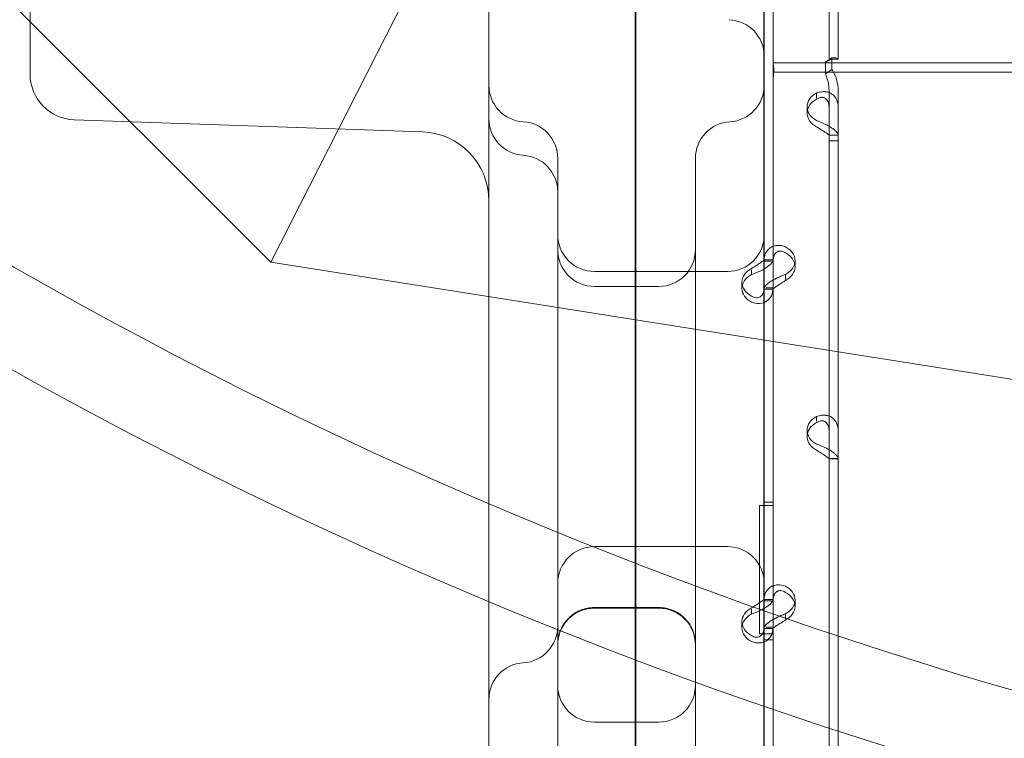
# Model space of a CAD drawing. Units: millimetres. Extents: x 264899 to 291084, y -28394 to -20246.
# Drawn here: x 267163 to 267378, y -24978 to -24821 of the extents above; entities that cross this region are included whole.
import ezdxf

# ---------------------------------------------------------------- set-up
doc = ezdxf.new("R2010")
doc.units = ezdxf.units.MM

# ---------------------------------------------------------------- blocks, each defined once
blk = doc.blocks.new('A$C218C09FC')
at = {"color": 0, "linetype": 'Continuous', "lineweight": 0}
for p, q in [((125983.05, -11167.73), (126372.96, -10402.5)), ((125564.89, -10749.57), (125983.05, -11167.73)), ((126062.44, -11774.74), (126062.44, -10914.42)), ((126104.72, -10922.5), (126104.72, -11123.49)), ((126106.72, -10922.5), (126106.72, -11123.49)), ((126062.6, -10942.82), (126062.6, -11764.9)), ((125930.6, -11124.13), (125930.6, -10978.59)), ((126092.54, -11029.67), (126092.54, -11121.62)), ((126090.6, -11069.25), (126090.6, -11403.59)), ((126030.6, -11399.54), (126030.6, -11096.76)), ((126090.53, -11099.31), (126090.53, -11167.3)), ((126092.53, -11099.31), (126092.53, -11167.3)), ((126092.54, -11121.62), (126092.54, -11126.32)), ((126103.93, -11124.17), (126105.34, -11123.22)), ((126104.72, -11123.49), (126104.72, -11123.5)), ((126104.72, -11123.49), (126106.72, -11123.49)), ((126105.34, -11123.22), (126105.34, -11125.74)), ((126105.72, -11123.5), (126106.72, -11123.5)), ((126106.72, -11123.49), (126106.72, -11123.5)), ((125930.6, -11126.72), (125930.6, -11124.13)), ((126092.54, -11124.32), (126148.97, -11124.32)), ((126103.93, -11124.17), (126103.93, -11126.69)), ((126092.54, -11126.32), (126148.97, -11126.32)), ((126092.54, -11126.32), (126092.54, -11129.02)), ((126103.93, -11126.69), (126105.34, -11125.74)), ((126092.54, -11129.02), (126092.54, -11220.8)), ((126102.02, -11131.97), (126102.02, -11130.87)), ((126104.72, -11130.34), (126104.72, -11141.33)), ((126106.72, -11130.34), (126106.72, -11141.33)), ((126099.93, -11135.22), (126099.93, -11133.88)), ((125940.25, -11136.71), (126016.13, -11139.36)), ((126104.72, -11140.08), (126106.72, -11140.08)), ((126106.72, -11140.05), (126105.09, -11140.05)), ((126104.72, -11141.33), (126104.72, -11342.33)), ((126104.72, -11141.33), (126106.72, -11141.33)), ((126106.72, -11141.33), (126106.72, -11342.33)), ((126045.6, -11172.48), (126045.6, -11145.14)), ((125983.05, -11167.73), (126567.14, -11260.24)), ((126092.53, -11167.27), (126090.53, -11167.27)), ((126090.53, -11167.3), (126090.53, -11173.32)), ((126092.17, -11167.56), (126090.53, -11167.56)), ((126092.53, -11167.3), (126092.53, -11173.32)), ((126097.33, -11168.75), (126097.33, -11167.41)), ((126082.6, -11169.78), (126053.6, -11169.78)), ((126087.83, -11169.4), (126087.83, -11170.46)), ((126095.23, -11170.42), (126095.23, -11171.52)), ((126045.6, -11481.27), (126045.6, -11172.48)), ((126075.6, -11172.48), (126075.6, -11481.27)), ((126085.74, -11173.47), (126085.74, -11172.13)), ((126053.6, -11173.06), (126067.6, -11173.06)), ((126090.53, -11173.32), (126090.53, -11241.32)), ((126092.53, -11173.61), (126090.53, -11173.61)), ((126092.53, -11173.32), (126090.96, -11173.32)), ((126092.53, -11173.32), (126092.53, -11241.32)), ((126102.02, -11202.5), (126102.02, -11201.4)), ((126099.93, -11205.76), (126099.93, -11204.41)), ((126104.72, -11210.62), (126106.72, -11210.62)), ((126106.72, -11210.59), (126105.09, -11210.59)), ((126092.54, -11220.8), (126089.54, -11220.8)), ((126089.54, -11220.8), (126089.54, -11248.81)), ((126092.53, -11220.09), (126090.53, -11220.09)), ((126092.53, -11220.09), (126090.53, -11220.09)), ((126082.6, -11229.78), (126053.6, -11229.78)), ((126092.53, -11241.28), (126090.53, -11241.28)), ((126090.53, -11241.32), (126090.53, -11247.34)), ((126092.53, -11241.32), (126092.53, -11247.34)), ((126097.33, -11242.77), (126097.33, -11241.42)), ((126067.6, -11243.06), (126053.6, -11243.06)), ((126067.6, -11243.2), (126053.6, -11243.2)), ((126087.83, -11243.42), (126087.83, -11244.48)), ((126092.17, -11241.57), (126090.53, -11241.57)), ((126095.23, -11244.43), (126095.23, -11245.53)), ((126085.74, -11247.49), (126085.74, -11246.14)), ((126090.53, -11247.34), (126090.53, -11315.33)), ((126092.53, -11247.63), (126090.53, -11247.63)), ((126092.53, -11247.34), (126090.96, -11247.34)), ((126092.53, -11247.34), (126092.53, -11315.33)), ((126089.54, -11248.81), (126092.54, -11248.81)), ((126092.53, -11250.09), (126090.53, -11250.09)), ((126092.53, -11250.09), (126090.53, -11250.09)), ((126092.54, -11248.81), (126092.54, -11340.59)), ((126067.6, -11268.06), (126053.6, -11268.06))]:
    blk.add_line(p, q, dxfattribs=at)
for centre, radius, start, end in [((126417.46, -10315.17), 1079.47, 225, 45), ((126417.46, -10315.17), 1004.14, 225, 45), ((126417.46, -10315.17), 984.46, 225, 45), ((126082.6, -11122.88), 8, 0, 87.5), ((125940.6, -11126.72), 10, 180, 268), ((126038.6, -11129.17), 8, 180, 266.4167), ((126082.6, -11129.17), 8, 273.5833, 0), ((126038.6, -11136.47), 8, 180, 266.4167), ((126037.6, -11145.14), 8, 0, 86.4167), ((126083.6, -11145.14), 8, 93.5833, 180), ((126015.6, -11154.35), 15, 0, 88), ((126037.6, -11152.44), 8, 0, 86.4167), ((126053.6, -11161.78), 8, 180, 270), ((126082.6, -11161.78), 8, 270, 0), ((126053.6, -11165.06), 8, 180, 270), ((126067.6, -11165.06), 8, 270, 0), ((126053.6, -11237.78), 8, 90, 180), ((126082.6, -11237.78), 8, 0, 90), ((126053.6, -11251.2), 8, 90, 180), ((126067.6, -11251.2), 8, 0, 90), ((126037.6, -11247.13), 8, 273.5833, 0), ((126038.6, -11263.09), 8, 93.5833, 180), ((126053.6, -11260.06), 8, 180, 270), ((126067.6, -11260.06), 8, 270, 0)]:
    blk.add_arc(centre, radius, start, end, dxfattribs=at)
for centre, start_param, end_param in [((126104.93, -11133.88), 5.332585, 7.233786), ((126104.93, -11135.22), 5.332585, 7.233786), ((126092.33, -11167.41), 2.190992, 4.092193), ((126092.33, -11168.75), 2.190992, 4.092193), ((126090.74, -11172.13), 5.332585, 7.233786), ((126090.74, -11173.47), 5.332585, 7.233786), ((126104.93, -11204.41), 5.332585, 7.233786), ((126104.93, -11205.76), 5.332585, 7.233786), ((126092.33, -11241.42), 2.190992, 4.092193), ((126092.33, -11242.77), 2.190992, 4.092193), ((126090.74, -11246.14), 5.332585, 7.233786), ((126090.74, -11247.49), 5.332585, 7.233786)]:
    blk.add_ellipse(centre, major_axis=(-5, 0), ratio=0.740139, start_param=start_param, end_param=end_param, dxfattribs=at)
for points, knots in [([(126104.72, -11123.5), (126104.72, -11123.59), (126104.65, -11123.67), (126104.38, -11123.89), (126104.18, -11124.01), (126103.93, -11124.17)], [0, 0, 0, 0, 0.5, 0.5, 1, 1, 1, 1]), ([(126105.72, -11123.5), (126105.72, -11123.5), (126105.72, -11123.5), (126105.72, -11123.5), (126105.66, -11123.5), (126105.45, -11123.53), (126105.28, -11123.56), (126104.87, -11123.69), (126104.62, -11123.78), (126104.24, -11123.98), (126104.12, -11124.05), (126103.99, -11124.13)], [0, 0, 0, 0, 0.005025, 0.005025, 1.06217, 1.06217, 2.150089, 2.150089, 3.241782, 3.241782, 3.753572, 3.753572, 3.753572, 3.753572]), ([(126106.72, -11123.5), (126106.72, -11123.41), (126106.6, -11123.32), (126106.13, -11123.21), (126105.78, -11123.18), (126105.34, -11123.22)], [0, 0, 0, 0, 0.5, 0.5, 1, 1, 1, 1]), ([(126092.54, -11128.18), (126092.54, -11128.17), (126092.54, -11128.17), (126092.55, -11127.88), (126092.57, -11127.59), (126092.61, -11127.05), (126092.63, -11126.78), (126092.66, -11126.29), (126092.67, -11126.06), (126092.67, -11125.65), (126092.66, -11125.45), (126092.63, -11125.1), (126092.61, -11124.95), (126092.57, -11124.68), (126092.55, -11124.58), (126092.54, -11124.5), (126092.54, -11124.49), (126092.54, -11124.49)], [5.840756, 5.840756, 5.840756, 5.840756, 5.859171, 5.859171, 6.69112, 6.69112, 7.52307, 7.52307, 8.355019, 8.355019, 9.186969, 9.186969, 10.018918, 10.018918, 10.850868, 10.850868, 10.869283, 10.869283, 10.869283, 10.869283]), ([(126103.93, -11126.69), (126104.18, -11127.25), (126104.38, -11127.85), (126104.65, -11129.07), (126104.72, -11129.71), (126104.72, -11130.34)], [0, 0, 0, 0, 0.5, 0.5, 1, 1, 1, 1]), ([(126105.34, -11125.74), (126105.78, -11126.42), (126106.13, -11127.17), (126106.6, -11128.72), (126106.72, -11129.53), (126106.72, -11130.34)], [0, 0, 0, 0, 0.5, 0.5, 1, 1, 1, 1]), ([(126106.72, -11134.03), (126106.72, -11133.4), (126106.61, -11132.82), (126106.26, -11132.07), (126106.12, -11131.85), (126105.9, -11131.59), (126105.84, -11131.52), (126105.77, -11131.45), (126105.72, -11131.4), (126105.69, -11131.38), (126105.56, -11131.26), (126105.45, -11131.17), (126105.1, -11130.94), (126104.84, -11130.81), (126104.45, -11130.68), (126104.32, -11130.65), (126104.15, -11130.62), (126104.1, -11130.61), (126104.04, -11130.6), (126104.02, -11130.6), (126104.01, -11130.59), (126104, -11130.59), (126103.94, -11130.59), (126103.88, -11130.58), (126103.61, -11130.56), (126103.35, -11130.57), (126102.74, -11130.66), (126102.4, -11130.74), (126102.02, -11130.87)], [0, 0, 0, 0, 0.25, 0.25, 0.375, 0.375, 0.40625, 0.421875, 0.421875, 0.4375, 0.4375, 0.5, 0.5, 0.625, 0.625, 0.6875, 0.6875, 0.703125, 0.710937, 0.710937, 0.714844, 0.714844, 0.71875, 0.75, 0.75, 0.875, 0.875, 1, 1, 1, 1]), ([(126104.72, -11134.03), (126104.72, -11133.57), (126104.66, -11133.16), (126104.46, -11132.66), (126104.37, -11132.51), (126104.25, -11132.35), (126104.23, -11132.32), (126104.19, -11132.28), (126104.17, -11132.26), (126104.15, -11132.23), (126104.13, -11132.22), (126104.05, -11132.15), (126103.99, -11132.09), (126103.79, -11131.96), (126103.64, -11131.89), (126103.42, -11131.84), (126103.34, -11131.82), (126103.24, -11131.82), (126103.22, -11131.82), (126103.19, -11131.81), (126103.18, -11131.81), (126103.17, -11131.81), (126103.16, -11131.81), (126103.16, -11131.81), (126103.15, -11131.81), (126103.12, -11131.81), (126103.09, -11131.82), (126102.93, -11131.83), (126102.78, -11131.86), (126102.44, -11131.99), (126102.24, -11132.08), (126102.02, -11132.21)], [0, 0, 0, 0, 0.25, 0.25, 0.375, 0.375, 0.40625, 0.40625, 0.421875, 0.421875, 0.4375, 0.4375, 0.5, 0.5, 0.625, 0.625, 0.6875, 0.6875, 0.703125, 0.703125, 0.710938, 0.710938, 0.714844, 0.714844, 0.71875, 0.71875, 0.75, 0.75, 0.875, 0.875, 1, 1, 1, 1]), ([(126102.02, -11136.89), (126102.62, -11137.12), (126103.22, -11137.37), (126104.07, -11137.77), (126104.35, -11137.91), (126104.67, -11138.09), (126104.77, -11138.15), (126104.86, -11138.2), (126104.92, -11138.24), (126104.96, -11138.26), (126105.12, -11138.36), (126105.24, -11138.44), (126105.59, -11138.67), (126105.79, -11138.83), (126106.05, -11139.05), (126106.13, -11139.13), (126106.21, -11139.21), (126106.24, -11139.24), (126106.26, -11139.26), (126106.28, -11139.28), (126106.28, -11139.28), (126106.29, -11139.29), (126106.31, -11139.32), (126106.34, -11139.34), (126106.45, -11139.47), (126106.54, -11139.58), (126106.68, -11139.81), (126106.72, -11139.93), (126106.72, -11140.05)], [0, 0, 0, 0, 0.25, 0.25, 0.375, 0.375, 0.40625, 0.421875, 0.421875, 0.4375, 0.4375, 0.5, 0.5, 0.625, 0.625, 0.6875, 0.6875, 0.703125, 0.710938, 0.710938, 0.714844, 0.714844, 0.71875, 0.75, 0.75, 0.875, 0.875, 1, 1, 1, 1]), ([(126102.02, -11138.23), (126102.36, -11138.47), (126102.71, -11138.68), (126103.2, -11138.99), (126103.36, -11139.09), (126103.54, -11139.2), (126103.58, -11139.23), (126103.63, -11139.26), (126103.65, -11139.27), (126103.69, -11139.3), (126103.71, -11139.31), (126103.8, -11139.37), (126103.87, -11139.42), (126104.07, -11139.55), (126104.19, -11139.64), (126104.33, -11139.75), (126104.38, -11139.78), (126104.43, -11139.82), (126104.44, -11139.83), (126104.45, -11139.84), (126104.46, -11139.84), (126104.47, -11139.85), (126104.47, -11139.85), (126104.47, -11139.85), (126104.47, -11139.86), (126104.49, -11139.87), (126104.5, -11139.88), (126104.57, -11139.92), (126104.62, -11139.96), (126104.7, -11140.01), (126104.72, -11140.03), (126104.72, -11140.05)], [0, 0, 0, 0, 0.25, 0.25, 0.375, 0.375, 0.40625, 0.40625, 0.421875, 0.421875, 0.4375, 0.4375, 0.5, 0.5, 0.625, 0.625, 0.6875, 0.6875, 0.703125, 0.703125, 0.710938, 0.710938, 0.714844, 0.714844, 0.71875, 0.71875, 0.75, 0.75, 0.875, 0.875, 1, 1, 1, 1]), ([(126075.6, -11145.14), (126075.6, -11145.14), (126075.6, -11145.18), (126075.6, -11145.6), (126075.6, -11146.57), (126075.6, -11150.48), (126075.6, -11154.28), (126075.6, -11163.37), (126075.6, -11168.72), (126075.6, -11172.48)], [0.284615, 0.284615, 0.284615, 0.284615, 0.490336, 0.490336, 1.274873, 1.274873, 2.530133, 2.530133, 4.037205, 4.037205, 4.037205, 4.037205]), ([(126095.23, -11164.39), (126094.64, -11164.16), (126094.03, -11164.07), (126093.18, -11164.13), (126092.91, -11164.18), (126092.58, -11164.29), (126092.49, -11164.33), (126092.39, -11164.37), (126092.33, -11164.4), (126092.3, -11164.41), (126092.13, -11164.49), (126092.01, -11164.56), (126091.66, -11164.8), (126091.46, -11164.98), (126091.21, -11165.29), (126091.13, -11165.4), (126091.04, -11165.53), (126091.02, -11165.58), (126090.99, -11165.62), (126090.98, -11165.64), (126090.97, -11165.65), (126090.97, -11165.66), (126090.94, -11165.71), (126090.92, -11165.76), (126090.8, -11166), (126090.71, -11166.25), (126090.58, -11166.83), (126090.53, -11167.17), (126090.53, -11167.56)], [0, 0, 0, 0, 0.25, 0.25, 0.375, 0.375, 0.40625, 0.421875, 0.421875, 0.4375, 0.4375, 0.5, 0.5, 0.625, 0.625, 0.6875, 0.6875, 0.703125, 0.710938, 0.710938, 0.714844, 0.714844, 0.71875, 0.75, 0.75, 0.875, 0.875, 1, 1, 1, 1]), ([(126095.23, -11165.74), (126094.89, -11165.51), (126094.54, -11165.38), (126094.05, -11165.34), (126093.9, -11165.36), (126093.71, -11165.4), (126093.67, -11165.41), (126093.62, -11165.43), (126093.6, -11165.44), (126093.57, -11165.45), (126093.55, -11165.46), (126093.45, -11165.5), (126093.38, -11165.54), (126093.18, -11165.68), (126093.07, -11165.79), (126092.92, -11165.98), (126092.88, -11166.05), (126092.82, -11166.14), (126092.82, -11166.16), (126092.8, -11166.19), (126092.8, -11166.2), (126092.79, -11166.21), (126092.79, -11166.22), (126092.78, -11166.23), (126092.78, -11166.23), (126092.77, -11166.26), (126092.75, -11166.29), (126092.69, -11166.46), (126092.64, -11166.63), (126092.56, -11167.04), (126092.53, -11167.28), (126092.53, -11167.56)], [0, 0, 0, 0, 0.25, 0.25, 0.375, 0.375, 0.40625, 0.40625, 0.421875, 0.421875, 0.4375, 0.4375, 0.5, 0.5, 0.625, 0.625, 0.6875, 0.6875, 0.703125, 0.703125, 0.710938, 0.710938, 0.714844, 0.714844, 0.71875, 0.71875, 0.75, 0.75, 0.875, 0.875, 1, 1, 1, 1]), ([(126090.53, -11167.3), (126090.53, -11167.3), (126090.47, -11167.36), (126090.22, -11167.56), (126090.02, -11167.71), (126089.54, -11168.05), (126089.24, -11168.25), (126088.57, -11168.67), (126088.2, -11168.89), (126087.83, -11169.12)], [0, 0, 0, 0, 0.25, 0.25, 0.5, 0.5, 0.75, 0.75, 1, 1, 1, 1]), ([(126092.53, -11167.3), (126092.53, -11167.47), (126092.42, -11167.69), (126091.98, -11168.22), (126091.65, -11168.51), (126090.8, -11169.11), (126090.28, -11169.41), (126089.12, -11169.97), (126088.48, -11170.23), (126087.83, -11170.46)], [0, 0, 0, 0, 0.25, 0.25, 0.5, 0.5, 0.75, 0.75, 1, 1, 1, 1]), ([(126090.53, -11173.58), (126090.53, -11173.41), (126090.65, -11173.17), (126090.99, -11172.77), (126091.14, -11172.63), (126091.35, -11172.45), (126091.42, -11172.39), (126091.49, -11172.34), (126091.54, -11172.3), (126091.56, -11172.28), (126091.7, -11172.18), (126091.81, -11172.1), (126092.16, -11171.87), (126092.41, -11171.72), (126092.81, -11171.51), (126092.94, -11171.44), (126093.11, -11171.35), (126093.16, -11171.33), (126093.21, -11171.3), (126093.24, -11171.29), (126093.25, -11171.28), (126093.26, -11171.28), (126093.31, -11171.25), (126093.37, -11171.22), (126093.65, -11171.08), (126093.91, -11170.96), (126094.51, -11170.69), (126094.85, -11170.55), (126095.23, -11170.42)], [0, 0, 0, 0, 0.25, 0.25, 0.375, 0.375, 0.40625, 0.421875, 0.421875, 0.4375, 0.4375, 0.5, 0.5, 0.625, 0.625, 0.6875, 0.6875, 0.703125, 0.710938, 0.710938, 0.714844, 0.714844, 0.71875, 0.75, 0.75, 0.875, 0.875, 1, 1, 1, 1]), ([(126092.53, -11173.58), (126092.53, -11173.58), (126092.6, -11173.52), (126092.8, -11173.36), (126092.88, -11173.3), (126093, -11173.21), (126093.03, -11173.19), (126093.07, -11173.16), (126093.08, -11173.15), (126093.11, -11173.13), (126093.12, -11173.12), (126093.2, -11173.07), (126093.27, -11173.02), (126093.47, -11172.89), (126093.61, -11172.8), (126093.84, -11172.66), (126093.92, -11172.61), (126094.01, -11172.55), (126094.03, -11172.54), (126094.06, -11172.52), (126094.07, -11172.51), (126094.09, -11172.51), (126094.09, -11172.5), (126094.1, -11172.5), (126094.1, -11172.49), (126094.13, -11172.47), (126094.16, -11172.46), (126094.32, -11172.35), (126094.47, -11172.25), (126094.82, -11172.02), (126095.02, -11171.89), (126095.23, -11171.76)], [0, 0, 0, 0, 0.25, 0.25, 0.375, 0.375, 0.40625, 0.40625, 0.421875, 0.421875, 0.4375, 0.4375, 0.5, 0.5, 0.625, 0.625, 0.6875, 0.6875, 0.703125, 0.703125, 0.710938, 0.710938, 0.714844, 0.714844, 0.71875, 0.71875, 0.75, 0.75, 0.875, 0.875, 1, 1, 1, 1]), ([(126087.83, -11175.14), (126088.17, -11175.37), (126088.51, -11175.49), (126089.15, -11175.55), (126089.45, -11175.48), (126089.96, -11175.15), (126090.17, -11174.89), (126090.46, -11174.22), (126090.53, -11173.8), (126090.53, -11173.32)], [0, 0, 0, 0, 0.25, 0.25, 0.5, 0.5, 0.75, 0.75, 1, 1, 1, 1]), ([(126087.83, -11176.48), (126088.42, -11176.71), (126089.01, -11176.81), (126090.12, -11176.74), (126090.65, -11176.57), (126091.53, -11176), (126091.9, -11175.59), (126092.4, -11174.59), (126092.53, -11173.99), (126092.53, -11173.32)], [0, 0, 0, 0, 0.25, 0.25, 0.5, 0.5, 0.75, 0.75, 1, 1, 1, 1]), ([(126106.72, -11204.56), (126106.72, -11203.93), (126106.61, -11203.35), (126106.26, -11202.61), (126106.12, -11202.38), (126105.9, -11202.13), (126105.84, -11202.05), (126105.77, -11201.98), (126105.72, -11201.94), (126105.69, -11201.91), (126105.56, -11201.79), (126105.45, -11201.71), (126105.1, -11201.47), (126104.84, -11201.35), (126104.45, -11201.22), (126104.32, -11201.18), (126104.15, -11201.15), (126104.1, -11201.14), (126104.04, -11201.13), (126104.02, -11201.13), (126104.01, -11201.13), (126104, -11201.13), (126103.94, -11201.12), (126103.88, -11201.11), (126103.61, -11201.1), (126103.35, -11201.1), (126102.74, -11201.19), (126102.4, -11201.27), (126102.02, -11201.4)], [0, 0, 0, 0, 0.25, 0.25, 0.375, 0.375, 0.40625, 0.421875, 0.421875, 0.4375, 0.4375, 0.5, 0.5, 0.625, 0.625, 0.6875, 0.6875, 0.703125, 0.710938, 0.710938, 0.714844, 0.714844, 0.71875, 0.75, 0.75, 0.875, 0.875, 1, 1, 1, 1]), ([(126104.72, -11204.56), (126104.72, -11204.1), (126104.66, -11203.7), (126104.46, -11203.2), (126104.37, -11203.05), (126104.25, -11202.89), (126104.23, -11202.85), (126104.19, -11202.81), (126104.17, -11202.8), (126104.15, -11202.77), (126104.13, -11202.75), (126104.05, -11202.68), (126103.99, -11202.63), (126103.79, -11202.49), (126103.64, -11202.43), (126103.42, -11202.37), (126103.34, -11202.36), (126103.24, -11202.35), (126103.22, -11202.35), (126103.19, -11202.35), (126103.18, -11202.35), (126103.17, -11202.35), (126103.16, -11202.35), (126103.16, -11202.35), (126103.15, -11202.35), (126103.12, -11202.35), (126103.09, -11202.35), (126102.93, -11202.36), (126102.78, -11202.4), (126102.44, -11202.52), (126102.24, -11202.62), (126102.02, -11202.75)], [0, 0, 0, 0, 0.25, 0.25, 0.375, 0.375, 0.40625, 0.40625, 0.421875, 0.421875, 0.4375, 0.4375, 0.5, 0.5, 0.625, 0.625, 0.6875, 0.6875, 0.703125, 0.703125, 0.710938, 0.710938, 0.714844, 0.714844, 0.71875, 0.71875, 0.75, 0.75, 0.875, 0.875, 1, 1, 1, 1]), ([(126102.02, -11207.42), (126102.62, -11207.66), (126103.22, -11207.9), (126104.07, -11208.31), (126104.35, -11208.45), (126104.67, -11208.63), (126104.77, -11208.68), (126104.86, -11208.74), (126104.92, -11208.77), (126104.96, -11208.79), (126105.12, -11208.89), (126105.24, -11208.97), (126105.59, -11209.21), (126105.79, -11209.36), (126106.05, -11209.59), (126106.13, -11209.66), (126106.21, -11209.75), (126106.24, -11209.77), (126106.26, -11209.8), (126106.28, -11209.81), (126106.28, -11209.82), (126106.29, -11209.82), (126106.31, -11209.85), (126106.34, -11209.88), (126106.45, -11210.01), (126106.54, -11210.11), (126106.68, -11210.34), (126106.72, -11210.46), (126106.72, -11210.59)], [0, 0, 0, 0, 0.25, 0.25, 0.375, 0.375, 0.40625, 0.421875, 0.421875, 0.4375, 0.4375, 0.5, 0.5, 0.625, 0.625, 0.6875, 0.6875, 0.703125, 0.710937, 0.710937, 0.714844, 0.714844, 0.71875, 0.75, 0.75, 0.875, 0.875, 1, 1, 1, 1]), ([(126102.02, -11208.77), (126102.36, -11209), (126102.71, -11209.22), (126103.2, -11209.52), (126103.36, -11209.62), (126103.54, -11209.74), (126103.58, -11209.76), (126103.63, -11209.8), (126103.65, -11209.81), (126103.69, -11209.83), (126103.71, -11209.84), (126103.8, -11209.9), (126103.87, -11209.95), (126104.07, -11210.09), (126104.19, -11210.17), (126104.33, -11210.28), (126104.38, -11210.32), (126104.43, -11210.36), (126104.44, -11210.36), (126104.45, -11210.37), (126104.46, -11210.38), (126104.47, -11210.38), (126104.47, -11210.39), (126104.47, -11210.39), (126104.47, -11210.39), (126104.49, -11210.4), (126104.5, -11210.41), (126104.57, -11210.46), (126104.62, -11210.49), (126104.7, -11210.55), (126104.72, -11210.57), (126104.72, -11210.59)], [0, 0, 0, 0, 0.25, 0.25, 0.375, 0.375, 0.40625, 0.40625, 0.421875, 0.421875, 0.4375, 0.4375, 0.5, 0.5, 0.625, 0.625, 0.6875, 0.6875, 0.703125, 0.703125, 0.710938, 0.710938, 0.714844, 0.714844, 0.71875, 0.71875, 0.75, 0.75, 0.875, 0.875, 1, 1, 1, 1]), ([(126095.23, -11238.41), (126094.64, -11238.18), (126094.03, -11238.08), (126093.18, -11238.14), (126092.91, -11238.2), (126092.58, -11238.31), (126092.49, -11238.34), (126092.39, -11238.38), (126092.33, -11238.41), (126092.3, -11238.42), (126092.13, -11238.51), (126092.01, -11238.58), (126091.66, -11238.81), (126091.46, -11239), (126091.21, -11239.3), (126091.13, -11239.41), (126091.04, -11239.55), (126091.02, -11239.59), (126090.99, -11239.63), (126090.98, -11239.66), (126090.97, -11239.66), (126090.97, -11239.67), (126090.94, -11239.72), (126090.92, -11239.77), (126090.8, -11240.02), (126090.71, -11240.26), (126090.58, -11240.84), (126090.53, -11241.18), (126090.53, -11241.57)], [0, 0, 0, 0, 0.25, 0.25, 0.375, 0.375, 0.40625, 0.421875, 0.421875, 0.4375, 0.4375, 0.5, 0.5, 0.625, 0.625, 0.6875, 0.6875, 0.703125, 0.710938, 0.710938, 0.714844, 0.714844, 0.71875, 0.75, 0.75, 0.875, 0.875, 1, 1, 1, 1]), ([(126095.23, -11239.75), (126094.89, -11239.52), (126094.54, -11239.39), (126094.05, -11239.36), (126093.9, -11239.37), (126093.71, -11239.42), (126093.67, -11239.43), (126093.62, -11239.45), (126093.6, -11239.45), (126093.57, -11239.47), (126093.55, -11239.48), (126093.45, -11239.52), (126093.38, -11239.56), (126093.18, -11239.69), (126093.07, -11239.8), (126092.92, -11240), (126092.88, -11240.07), (126092.82, -11240.16), (126092.82, -11240.18), (126092.8, -11240.2), (126092.8, -11240.21), (126092.79, -11240.23), (126092.79, -11240.23), (126092.78, -11240.24), (126092.78, -11240.24), (126092.77, -11240.28), (126092.75, -11240.31), (126092.69, -11240.47), (126092.64, -11240.64), (126092.56, -11241.05), (126092.53, -11241.29), (126092.53, -11241.57)], [0, 0, 0, 0, 0.25, 0.25, 0.375, 0.375, 0.40625, 0.40625, 0.421875, 0.421875, 0.4375, 0.4375, 0.5, 0.5, 0.625, 0.625, 0.6875, 0.6875, 0.703125, 0.703125, 0.710938, 0.710938, 0.714844, 0.714844, 0.71875, 0.71875, 0.75, 0.75, 0.875, 0.875, 1, 1, 1, 1]), ([(126090.53, -11241.32), (126090.53, -11241.31), (126090.47, -11241.37), (126090.22, -11241.58), (126090.02, -11241.72), (126089.54, -11242.06), (126089.24, -11242.26), (126088.57, -11242.68), (126088.2, -11242.9), (126087.83, -11243.13)], [0, 0, 0, 0, 0.25, 0.25, 0.5, 0.5, 0.75, 0.75, 1, 1, 1, 1]), ([(126092.53, -11241.32), (126092.53, -11241.48), (126092.42, -11241.71), (126091.98, -11242.23), (126091.65, -11242.53), (126090.8, -11243.12), (126090.28, -11243.42), (126089.12, -11243.99), (126088.48, -11244.25), (126087.83, -11244.48)], [0, 0, 0, 0, 0.25, 0.25, 0.5, 0.5, 0.75, 0.75, 1, 1, 1, 1]), ([(126053.6, -11243.06), (126052.56, -11243.06), (126051.53, -11243.26), (126049.6, -11244.05), (126048.73, -11244.63), (126047.24, -11246.09), (126046.65, -11246.96), (126046.02, -11248.43), (126045.86, -11248.96), (126045.7, -11249.8), (126045.66, -11250.09), (126045.61, -11250.6), (126045.6, -11250.82), (126045.6, -11251.04), (126045.6, -11251.05), (126045.6, -11251.06)], [-1.258202, -1.258202, -1.258202, -1.258202, -0.94579, -0.94579, -0.633316, -0.633316, -0.320724, -0.320724, -0.153999, -0.153999, -0.065517, -0.065517, 0, 0, 0.00179, 0.00179, 0.00179, 0.00179]), ([(126075.6, -11251.06), (126075.6, -11251.05), (126075.6, -11251.04), (126075.6, -11250.82), (126075.59, -11250.6), (126075.55, -11250.09), (126075.51, -11249.8), (126075.34, -11248.96), (126075.18, -11248.43), (126074.55, -11246.96), (126073.96, -11246.09), (126072.48, -11244.63), (126071.6, -11244.05), (126069.67, -11243.26), (126068.64, -11243.06), (126067.6, -11243.06)], [-1.259975, -1.259975, -1.259975, -1.259975, -1.258186, -1.258186, -1.19267, -1.19267, -1.104189, -1.104189, -0.937466, -0.937466, -0.624877, -0.624877, -0.312408, -0.312408, 0, 0, 0, 0]), ([(126090.53, -11247.59), (126090.53, -11247.42), (126090.65, -11247.19), (126090.99, -11246.79), (126091.14, -11246.65), (126091.35, -11246.46), (126091.42, -11246.41), (126091.49, -11246.35), (126091.54, -11246.31), (126091.56, -11246.29), (126091.7, -11246.19), (126091.81, -11246.11), (126092.16, -11245.88), (126092.41, -11245.73), (126092.81, -11245.52), (126092.94, -11245.45), (126093.11, -11245.36), (126093.16, -11245.34), (126093.21, -11245.31), (126093.24, -11245.3), (126093.25, -11245.3), (126093.26, -11245.29), (126093.31, -11245.26), (126093.37, -11245.23), (126093.65, -11245.1), (126093.91, -11244.97), (126094.51, -11244.7), (126094.85, -11244.56), (126095.23, -11244.43)], [0, 0, 0, 0, 0.25, 0.25, 0.375, 0.375, 0.40625, 0.421875, 0.421875, 0.4375, 0.4375, 0.5, 0.5, 0.625, 0.625, 0.6875, 0.6875, 0.703125, 0.710938, 0.710938, 0.714844, 0.714844, 0.71875, 0.75, 0.75, 0.875, 0.875, 1, 1, 1, 1]), ([(126092.53, -11247.59), (126092.53, -11247.59), (126092.6, -11247.53), (126092.8, -11247.37), (126092.88, -11247.31), (126093, -11247.22), (126093.03, -11247.2), (126093.07, -11247.17), (126093.08, -11247.16), (126093.11, -11247.14), (126093.12, -11247.13), (126093.2, -11247.08), (126093.27, -11247.04), (126093.47, -11246.9), (126093.61, -11246.81), (126093.84, -11246.67), (126093.92, -11246.62), (126094.01, -11246.56), (126094.03, -11246.55), (126094.06, -11246.53), (126094.07, -11246.53), (126094.09, -11246.52), (126094.09, -11246.52), (126094.1, -11246.51), (126094.1, -11246.51), (126094.13, -11246.49), (126094.16, -11246.47), (126094.32, -11246.37), (126094.47, -11246.26), (126094.82, -11246.03), (126095.02, -11245.91), (126095.23, -11245.78)], [0, 0, 0, 0, 0.25, 0.25, 0.375, 0.375, 0.40625, 0.40625, 0.421875, 0.421875, 0.4375, 0.4375, 0.5, 0.5, 0.625, 0.625, 0.6875, 0.6875, 0.703125, 0.703125, 0.710938, 0.710938, 0.714844, 0.714844, 0.71875, 0.71875, 0.75, 0.75, 0.875, 0.875, 1, 1, 1, 1]), ([(126087.83, -11249.15), (126088.17, -11249.38), (126088.51, -11249.51), (126089.15, -11249.56), (126089.45, -11249.49), (126089.96, -11249.16), (126090.17, -11248.91), (126090.46, -11248.23), (126090.53, -11247.81), (126090.53, -11247.34)], [0, 0, 0, 0, 0.25, 0.25, 0.5, 0.5, 0.75, 0.75, 1, 1, 1, 1]), ([(126087.83, -11250.5), (126088.42, -11250.73), (126089.01, -11250.82), (126090.12, -11250.75), (126090.65, -11250.58), (126091.53, -11250.01), (126091.9, -11249.6), (126092.4, -11248.6), (126092.53, -11248), (126092.53, -11247.34)], [0, 0, 0, 0, 0.25, 0.25, 0.5, 0.5, 0.75, 0.75, 1, 1, 1, 1])]:
    blk.add_open_spline(points, degree=3, knots=knots, dxfattribs=at)

msp = doc.modelspace()

# ---------------------------------------------------------------- block references
msp.add_blockref('A$C218C09FC', (141234.75, -13706.56))

doc.saveas('drawing.dxf')
